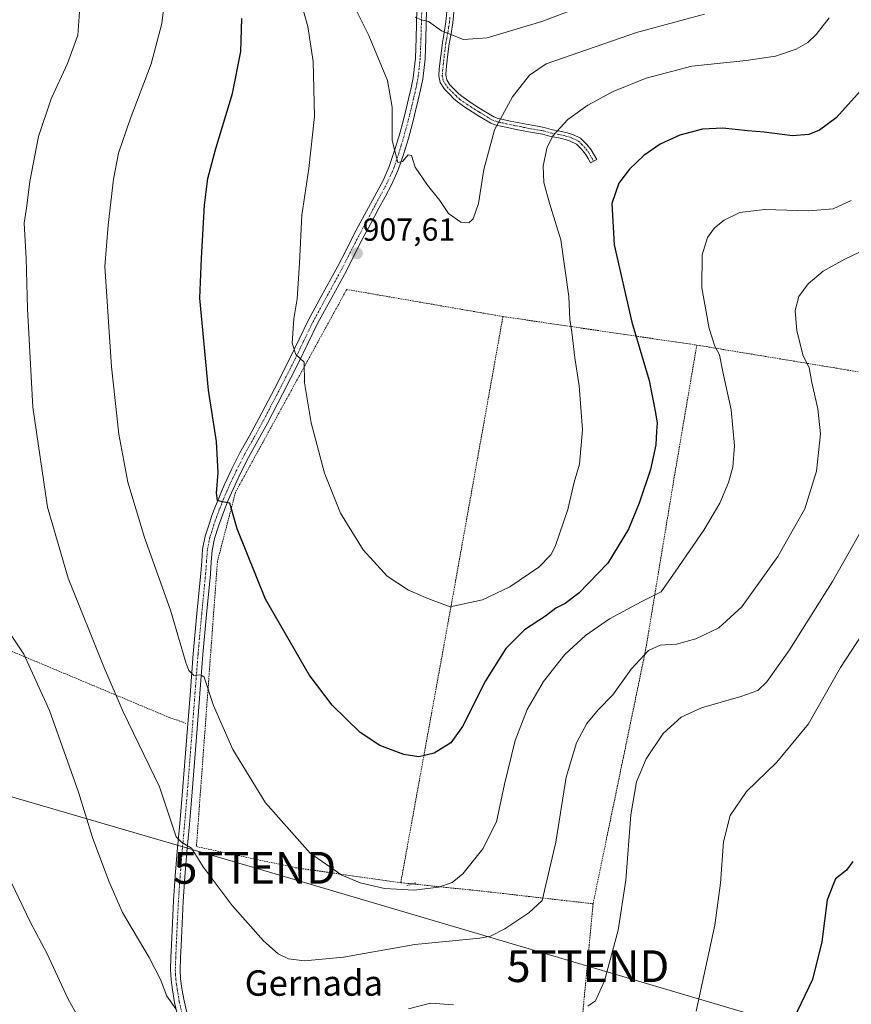
# Model space of a CAD drawing. Units: metres. Extents: x 630754 to 634195, y 4759754 to 4762133.
# Drawn here: x 632656 to 632918, y 4760130 to 4760440 of the extents above; entities that cross this region are included whole.
import ezdxf
from ezdxf.enums import TextEntityAlignment as Align

# ---------------------------------------------------------------- set-up
doc = ezdxf.new("R2010")
doc.units = ezdxf.units.M
doc.header["$MEASUREMENT"] = 0
doc.linetypes.add('TRAZO_Y_PUNTO', pattern=[1, 0.5, -0.25, 0, -0.25])
doc.linetypes.add('TRAZOS', pattern=[0.75, 0.5, -0.25])
doc.layers.get('0').update_dxf_attribs({"lineweight": 5})
for name, color, linetype, lineweight in [('Alambrada', 19, 'TRAZOS', 0), ('Camino', 19, 'Continuous', 0), ('Camino Cxs', 19, 'Continuous', 0), ('Camino eje', 39, 'TRAZO_Y_PUNTO', 13), ('Carátula', 7, 'Continuous', 5), ('Curva de nivel maestra', 36, 'Continuous', 30), ('Curva de nivel normal', 36, 'Continuous', 0), ('Punto de cota en terreno', 7, 'Continuous', 0), ('Rótulo de punto de cota en terreno', 19, 'Continuous', 0), ('Tendido', 6, 'Continuous', 0), ('Texto cartográfico', 19, 'Continuous', 0), ('Torre de tendido puntual', 7, 'Continuous', 0)]:
    doc.layers.add(name, color=color, linetype=linetype, lineweight=lineweight)
doc.styles.add('Arial', font='txt', dxfattribs={"height": 0.2})

# ---------------------------------------------------------------- blocks, each defined once
blk = doc.blocks.new('*U158')
at = {"layer": 'Curva de nivel normal', "color": 36, "linetype": 'Continuous', "lineweight": 0}
blk.add_polyline3d([(632917.54, 4760383.22, 895), (632911.78, 4760380.64, 895), (632904.22, 4760379.98, 895), (632890.34, 4760380.46, 895), (632882.47, 4760379.44, 895), (632877.53, 4760377.07, 895), (632874.47, 4760374.61, 895), (632872.35, 4760371.59, 895), (632870.66, 4760366.11, 895), (632870.57, 4760355.77, 895), (632872.79, 4760342.98, 895), (632874.58, 4760337.45, 895), (632876.1, 4760334.7, 895), (632877.1, 4760329.34, 895), (632879.8, 4760317.34, 895), (632880.77, 4760306.01, 895), (632880.26, 4760299.34, 895), (632878.9, 4760294.52, 895), (632876.16, 4760288.04, 895), (632871.13, 4760279.52, 895), (632862.34, 4760266.74, 895), (632857.76, 4760260.06, 895), (632851.4, 4760256.94, 895), (632841.48, 4760251.61, 895), (632833.96, 4760246.41, 895), (632827.48, 4760240.39, 895), (632820.74, 4760231.86, 895), (632815.61, 4760223.05, 895), (632811.8, 4760213.33, 895), (632808.44, 4760199.59, 895), (632805.9, 4760187.77, 895), (632801.66, 4760179.21, 895), (632795.34, 4760171.4, 895), (632792.01, 4760168.6, 895), (632787.67, 4760167.18, 895), (632780.01, 4760166.28, 895), (632770.67, 4760166.78, 895), (632763.01, 4760168.54, 895), (632757.34, 4760170.95, 895), (632747.34, 4760177.87, 895), (632733.33, 4760193.7, 895), (632722.96, 4760210.48, 895), (632716.96, 4760224.38, 895), (632714, 4760233.29, 895), (632712.92, 4760234.02, 895), (632710.73, 4760233.81, 895), (632709.13, 4760235.37, 895), (632708.25, 4760237.92, 895), (632703.4, 4760254.37, 895), (632695.23, 4760277.2, 895), (632690.01, 4760294.64, 895), (632687.18, 4760309.68, 895), (632684.86, 4760330.95, 895), (632682.79, 4760362.44, 895), (632683.78, 4760375.49, 895), (632685.48, 4760389.91, 895), (632687.08, 4760398.18, 895), (632690.68, 4760408.87, 895), (632697.36, 4760426.28, 895), (632700.71, 4760438.94, 895), (632701.57, 4760446.8, 895)], dxfattribs=at)
blk = doc.blocks.new('*U173')
at = {"layer": 'Curva de nivel normal', "color": 36, "linetype": 'Continuous', "lineweight": 0}
blk.add_polyline3d([(632674.85, 4760444.07, 890), (632674.25, 4760435.24, 890), (632670.96, 4760426.4, 890), (632665.86, 4760415.25, 890), (632661.87, 4760403.35, 890), (632659.16, 4760389.17, 890), (632658.25, 4760381.59, 890), (632657.42, 4760376.1, 890), (632658.02, 4760365.11, 890), (632658.39, 4760349.2, 890), (632660.15, 4760318.18, 890), (632664.73, 4760286.73, 890), (632671.18, 4760264.44, 890), (632682.43, 4760236.51, 890), (632688.51, 4760222.36, 890), (632699.98, 4760198.72, 890), (632705.22, 4760183.02, 890), (632706.9, 4760181.31, 890), (632710.03, 4760179.5, 890), (632713.71, 4760173.53, 890), (632722.77, 4760161.43, 890), (632732.63, 4760150.3, 890), (632737.24, 4760146.15, 890), (632740.5, 4760144.6, 890), (632745.55, 4760144, 890), (632757.84, 4760145.14, 890), (632780.22, 4760149.17, 890), (632800.69, 4760151.13, 890), (632804.04, 4760151.73, 890), (632808.56, 4760154.05, 890), (632816.14, 4760159.06, 890), (632820.34, 4760162.94, 890), (632824.6, 4760181.32, 890), (632827.89, 4760201.77, 890), (632831.08, 4760212.62, 890), (632834.34, 4760218.68, 890), (632837.88, 4760222.97, 890), (632842.56, 4760227.73, 890), (632848.34, 4760235.79, 890), (632853.77, 4760241.67, 890), (632857.44, 4760243.36, 890), (632862.58, 4760243.6, 890), (632868.64, 4760245.32, 890), (632875.89, 4760248.77, 890), (632883.09, 4760255.42, 890), (632894.39, 4760271.24, 890), (632902.94, 4760286.25, 890), (632906.63, 4760298.06, 890), (632907.86, 4760309.77, 890), (632907.05, 4760317.68, 890), (632905.12, 4760326.01, 890), (632904.24, 4760330.7, 890), (632902.44, 4760334.41, 890), (632900.42, 4760342.2, 890), (632899.92, 4760348.63, 890), (632901, 4760353.01, 890), (632903.92, 4760357.01, 890), (632908.72, 4760361.01, 890), (632915.51, 4760364.77, 890), (632922.3, 4760368.06, 890)], dxfattribs=at)
blk = doc.blocks.new('*U192')
at = {"layer": 'Curva de nivel normal', "color": 36, "linetype": 'Continuous', "lineweight": 0}
for points in [[(632648.1, 4760254.07, 885), (632657.24, 4760240.49, 885), (632665.39, 4760222.73, 885), (632674.44, 4760197.11, 885), (632678.83, 4760182.84, 885), (632684.04, 4760169.05, 885), (632688.32, 4760159.25, 885), (632696.73, 4760145.01, 885), (632700.28, 4760138.1, 885), (632702.28, 4760132.84, 885), (632705.08, 4760128.92, 885)], [(632778.28, 4760128.86, 885), (632785.23, 4760130.71, 885), (632792.39, 4760130.17, 885)], [(632834.62, 4760129.74, 885), (632837.1, 4760131.44, 885), (632839.96, 4760137.68, 885), (632844.18, 4760153.68, 885), (632846.57, 4760169.34, 885), (632848.14, 4760189.91, 885), (632849.94, 4760200.31, 885), (632853, 4760207.53, 885), (632858.36, 4760215.5, 885), (632864.01, 4760220.63, 885), (632870.46, 4760223.58, 885), (632882.84, 4760227.2, 885), (632888.13, 4760229.07, 885), (632891.01, 4760231.74, 885), (632898.1, 4760241.84, 885), (632911.6, 4760263.32, 885), (632921.04, 4760280.01, 885)]]:
    blk.add_polyline3d(points, dxfattribs=at)
blk = doc.blocks.new('*U199')
at = {"layer": 'Curva de nivel normal', "color": 36, "linetype": 'Continuous', "lineweight": 0}
for points in [[(632653.42, 4760168.55, 880), (632659.21, 4760156.3, 880), (632664.57, 4760146.24, 880), (632671.12, 4760132.16, 880), (632677.64, 4760120.44, 880)], [(632868.78, 4760128.2, 880), (632874.62, 4760155.18, 880), (632876.42, 4760168.43, 880), (632877.31, 4760181.47, 880), (632879.42, 4760189.76, 880), (632884.58, 4760197.31, 880), (632894.15, 4760206.46, 880), (632904.1, 4760218.62, 880), (632914.16, 4760236.32, 880), (632922.45, 4760249.02, 880)]]:
    blk.add_polyline3d(points, dxfattribs=at)
blk = doc.blocks.new('*U218')
at = {"layer": 'Curva de nivel maestra', "color": 36, "linetype": 'Continuous', "lineweight": 30}
blk.add_polyline3d([(632922.28, 4760419.9, 900), (632912.76, 4760409.24, 900), (632907.55, 4760405.39, 900), (632904.14, 4760403.97, 900), (632899.03, 4760403.59, 900), (632890.09, 4760404.77, 900), (632884.93, 4760405.14, 900), (632877.13, 4760405.97, 900), (632870.78, 4760405.66, 900), (632863.61, 4760403.82, 900), (632857.38, 4760400.95, 900), (632852.33, 4760397.44, 900), (632847.76, 4760393.12, 900), (632844.42, 4760388.68, 900), (632842.17, 4760382.25, 900), (632842.92, 4760369.31, 900), (632848.51, 4760344.99, 900), (632853.95, 4760326.63, 900), (632855.92, 4760316.47, 900), (632856.49, 4760313.22, 900), (632856.29, 4760310.62, 900), (632856.09, 4760306.39, 900), (632854.36, 4760298.64, 900), (632850.86, 4760288.04, 900), (632847.43, 4760279.82, 900), (632840.92, 4760269.17, 900), (632831.79, 4760259.7, 900), (632827.51, 4760256.4, 900), (632824.55, 4760254.92, 900), (632821.34, 4760252.49, 900), (632814.77, 4760248.13, 900), (632808.84, 4760242.32, 900), (632802.48, 4760232.11, 900), (632795.22, 4760217.77, 900), (632791.57, 4760212.57, 900), (632786.3, 4760209.29, 900), (632781.48, 4760208.15, 900), (632776.82, 4760208.96, 900), (632769.26, 4760211.72, 900), (632763.1, 4760215.83, 900), (632754.21, 4760224.44, 900), (632746.98, 4760233.98, 900), (632733.27, 4760257.83, 900), (632724.38, 4760279.96, 900), (632722.11, 4760288, 900), (632719.72, 4760288.39, 900), (632718.19, 4760288.86, 900), (632717.83, 4760291.16, 900), (632718.35, 4760297.68, 900), (632717.92, 4760307.38, 900), (632715.33, 4760323.59, 900), (632712.67, 4760352.49, 900), (632713.13, 4760365.13, 900), (632714.08, 4760381.76, 900), (632715.11, 4760390.12, 900), (632717.65, 4760399.65, 900), (632722.88, 4760416.88, 900), (632725.5, 4760430.17, 900), (632725.86, 4760440.54, 900)], dxfattribs=at)
blk = doc.blocks.new('5PATER')
at = {"layer": 'Carátula', "linetype": 'Continuous', "lineweight": 5}
h = blk.add_hatch(color=250, dxfattribs=at)
edge = h.paths.add_edge_path()
edge.add_ellipse((0, 0.01), major_axis=(-1.33, -1.34), ratio=0.999422, start_angle=0, end_angle=360)
blk = doc.blocks.new('5TTEND')
blk.add_text('5TTEND', height=10).set_placement((0, 0), align=Align.MIDDLE_CENTER)

msp = doc.modelspace()

# ---------------------------------------------------------------- linework, layer by layer
at = {"layer": 'Alambrada', "color": 19, "linetype": 'TRAZOS', "lineweight": 0}
for points in [[(632807.97, 4760346.73, 909.6), (632758.82, 4760355.25, 907.3), (632723.84, 4760291.45, 900.55), (632718.17, 4760269.71, 898.48), (632711.55, 4760179.92, 890.99), (632742.74, 4760173.3, 894.13), (632775.82, 4760168.57, 896.13)], [(632807.97, 4760346.73, 909.6), (632791.89, 4760256.94, 905.45), (632775.82, 4760168.57, 896.13)], [(632807.97, 4760346.73, 909.6), (632868.93, 4760337.75, 897)], [(632868.93, 4760337.75, 897), (632861.84, 4760296.16, 898.09), (632852.85, 4760241.82, 896.5), (632836.31, 4760161.95, 893.34)], [(632868.93, 4760337.75, 897), (632937.46, 4760326.4, 887.84)], [(632513.07, 4760297.14, 879.39), (632565.53, 4760276.34, 878.13), (632641.14, 4760246.56, 883.23), (632703.05, 4760220.56, 892.6), (632705.88, 4760219.62, 893.23), (632708.24, 4760218.67, 893.69)], [(632775.82, 4760168.57, 896.13), (632779.43, 4760168.2, 896.18)], [(632779.43, 4760168.2, 896.18), (632777.71, 4760167.62, 897.1)], [(632780.55, 4760168.57, 895.6), (632779.43, 4760168.2, 896.18)], [(632779.43, 4760168.2, 896.18), (632803.23, 4760165.73, 893.51), (632836.31, 4760161.95, 893.34)], [(632836.31, 4760161.95, 893.34), (632832.05, 4760116.58, 884.78), (632819.75, 4760010.72, 876.14)]]:
    msp.add_polyline3d(points, dxfattribs=at)
at = {"layer": 'Camino', "color": 19, "linetype": 'Continuous', "lineweight": 0}
for points in [[(632705.58, 4760126.94, 884.54), (632704.68, 4760130.86, 884.82), (632704.01, 4760134.83, 885.16), (632703.56, 4760138, 885.4), (632703.39, 4760141.18, 885.73), (632703.53, 4760145.09, 886.15), (632703.7, 4760149, 886.49), (632704.03, 4760155.94, 887.14), (632704.39, 4760162.89, 887.73), (632704.92, 4760170.65, 888.49), (632705.54, 4760178.41, 889.41), (632706.33, 4760187.25, 890.42), (632707.1, 4760196.1, 891.18), (632708.54, 4760214.62, 892.79), (632709.54, 4760227.62, 894.13), (632710.55, 4760240.63, 895.41), (632711.7, 4760253.29, 896.61), (632712.95, 4760265.94, 897.43), (632713.21, 4760269.72, 897.64), (632713.49, 4760273.49, 897.88), (632714.33, 4760277.67, 898.32), (632715.62, 4760281.76, 899), (632716.45, 4760284.15, 899.41), (632717.34, 4760286.51, 899.54), (632718.79, 4760290.12, 899.76), (632720.32, 4760293.69, 900.24), (632722.7, 4760298.8, 900.82), (632725.25, 4760303.84, 901.45), (632728.24, 4760309.23, 902.05), (632731.22, 4760314.63, 902.81), (632736.09, 4760323.93, 903.77), (632740.87, 4760333.29, 904.68), (632743.89, 4760339.59, 905.17), (632746.92, 4760345.88, 905.71), (632751.47, 4760354.21, 906.47), (632756.03, 4760362.54, 907.19), (632758.61, 4760367.66, 907.29), (632761.22, 4760372.76, 907.86), (632766.3, 4760382.22, 908.65), (632768.27, 4760385.87, 908.69), (632770.24, 4760389.53, 909.09), (632772.22, 4760393.99, 909.54), (632773.78, 4760398.63, 909.69), (632775.29, 4760403.61, 910.28), (632776.66, 4760408.62, 911.04), (632777.52, 4760412.13, 911.19), (632778.36, 4760415.64, 911.46), (632779.09, 4760418.73, 911.75), (632779.73, 4760421.85, 912.12), (632780.43, 4760428.06, 913.12), (632780.67, 4760434.27, 913.97), (632780.91, 4760443.43, 915.22)], [(632783.94, 4760443.35, 915.75), (632783.7, 4760434.17, 914.27), (632783.45, 4760427.83, 913.43), (632782.73, 4760421.37, 912.47), (632782.05, 4760418.08, 911.98), (632781.31, 4760414.94, 911.62), (632780.47, 4760411.41, 911.22), (632779.59, 4760407.86, 910.92), (632778.21, 4760402.77, 910.55), (632776.67, 4760397.71, 910.12), (632775.05, 4760392.89, 909.61), (632772.96, 4760388.2, 909.22), (632770.94, 4760384.44, 908.77), (632768.97, 4760380.78, 908.66), (632766.43, 4760376.05, 908.3), (632763.91, 4760371.35, 907.97), (632761.32, 4760366.29, 907.61), (632758.72, 4760361.13, 907.32), (632754.13, 4760352.76, 906.64), (632749.62, 4760344.49, 905.85), (632746.62, 4760338.27, 905.4), (632743.58, 4760331.95, 904.82), (632738.78, 4760322.54, 903.92), (632733.89, 4760313.19, 903.04), (632730.89, 4760307.76, 902.25), (632727.93, 4760302.42, 901.74), (632725.42, 4760297.47, 900.92), (632723.09, 4760292.46, 900.48), (632721.59, 4760288.96, 899.95), (632720.17, 4760285.41, 899.69), (632719.31, 4760283.12, 899.54), (632718.5, 4760280.81, 899.28), (632717.27, 4760276.91, 898.81), (632716.5, 4760273.08, 898.33), (632716.23, 4760269.5, 897.96), (632715.97, 4760265.69, 897.59), (632714.72, 4760253, 896.57), (632713.57, 4760240.37, 895.75), (632711.57, 4760214.39, 893.13), (632710.84, 4760205.13, 892.23), (632710.12, 4760195.85, 891.44), (632709.35, 4760186.99, 890.81), (632708.56, 4760178.15, 889.83), (632707.94, 4760170.42, 888.94), (632707.41, 4760162.71, 888.23), (632707.05, 4760155.79, 887.53), (632706.73, 4760148.86, 886.84), (632706.56, 4760144.97, 886.44), (632706.43, 4760141.2, 886.05), (632706.58, 4760138.29, 885.79), (632707, 4760135.3, 885.59), (632707.65, 4760131.45, 885.28), (632708.51, 4760127.71, 884.88)], [(632792.55, 4760442.46, 916.23), (632792.24, 4760439.16, 915.62), (632791.69, 4760435.77, 915.01), (632791.1, 4760432.51, 914.44), (632790.57, 4760428.48, 913.8), (632790.14, 4760424.44, 913.19), (632790.01, 4760422.65, 912.93), (632790.27, 4760421.25, 912.75), (632791.3, 4760419.65, 912.56), (632792.91, 4760418, 912.34), (632793.97, 4760416.93, 912.21), (632795.03, 4760416.02, 912.09), (632797.22, 4760414.47, 911.83), (632799.52, 4760412.97, 911.48), (632801.77, 4760411.59, 911.13), (632803.53, 4760410.48, 910.63), (632805.14, 4760409.54, 910.17), (632806.45, 4760409.07, 909.82), (632808.02, 4760408.74, 909.37), (632810.28, 4760408.25, 908.71), (632812.53, 4760407.79, 908.06), (632814.77, 4760407.34, 907.4), (632817, 4760406.9, 906.75), (632818.88, 4760406.58, 906.29), (632820.92, 4760406.24, 905.77), (632823.1, 4760405.6, 905.24), (632826.39, 4760404.99, 904.55), (632828.12, 4760404.56, 904.18), (632829.93, 4760404.03, 903.77), (632832.41, 4760402.82, 903.22), (632834.34, 4760400.83, 902.74), (632835.75, 4760399.14, 902.27), (632837.45, 4760396.19, 901.56), (632835.54, 4760395.08, 901.76), (632834.73, 4760396.48, 902.13), (632833.93, 4760397.87, 902.53), (632832.69, 4760399.35, 902.97), (632831.09, 4760401.01, 903.37), (632829.13, 4760401.96, 903.75), (632827.54, 4760402.43, 904.06), (632825.93, 4760402.83, 904.38), (632822.58, 4760403.45, 905.03), (632820.42, 4760404.08, 905.58), (632818.51, 4760404.4, 906.1), (632816.61, 4760404.73, 906.6), (632814.34, 4760405.17, 907.29), (632812.09, 4760405.62, 907.97), (632809.82, 4760406.09, 908.61), (632805.84, 4760406.94, 909.72), (632804.19, 4760407.53, 910.17), (632802.39, 4760408.59, 910.69), (632800.6, 4760409.71, 911.08), (632799.47, 4760410.41, 911.24), (632798.33, 4760411.11, 911.4), (632795.97, 4760412.64, 911.69), (632793.67, 4760414.28, 911.89), (632792.46, 4760415.32, 912.03), (632791.34, 4760416.45, 912.16), (632789.56, 4760418.27, 912.32), (632788.18, 4760420.42, 912.56), (632787.79, 4760422.52, 912.8), (632787.94, 4760424.63, 913.1), (632788.38, 4760428.74, 913.76), (632788.92, 4760432.85, 914.35), (632789.51, 4760436.14, 914.95), (632790.05, 4760439.44, 915.56), (632790.34, 4760442.61, 916.15)]]:
    msp.add_polyline3d(points, dxfattribs=at)
at = {"layer": 'Camino Cxs', "color": 19, "linetype": 'Continuous', "lineweight": 0}
for points in [[(632705.58, 4760126.94, 884.54), (632704.68, 4760130.86, 884.82), (632704.01, 4760134.83, 885.16), (632703.56, 4760138, 885.4), (632703.39, 4760141.18, 885.73), (632703.53, 4760145.09, 886.15), (632703.7, 4760149, 886.49), (632704.03, 4760155.94, 887.14), (632704.39, 4760162.89, 887.73), (632704.92, 4760170.65, 888.49), (632705.54, 4760178.41, 889.41), (632706.33, 4760187.25, 890.42), (632707.1, 4760196.1, 891.18), (632708.54, 4760214.62, 892.79), (632709.54, 4760227.62, 894.13), (632710.55, 4760240.63, 895.41), (632711.7, 4760253.29, 896.61), (632712.95, 4760265.94, 897.43), (632713.21, 4760269.72, 897.64), (632713.49, 4760273.49, 897.88), (632714.33, 4760277.67, 898.32), (632715.62, 4760281.76, 899), (632716.45, 4760284.15, 899.41), (632717.34, 4760286.51, 899.54), (632718.79, 4760290.12, 899.76), (632720.32, 4760293.69, 900.24), (632722.7, 4760298.8, 900.82), (632725.25, 4760303.84, 901.45), (632728.24, 4760309.23, 902.05), (632731.22, 4760314.63, 902.81), (632736.09, 4760323.93, 903.77), (632740.87, 4760333.29, 904.68), (632743.89, 4760339.59, 905.17), (632746.92, 4760345.88, 905.71), (632751.47, 4760354.21, 906.47), (632756.03, 4760362.54, 907.19), (632758.61, 4760367.66, 907.29), (632761.22, 4760372.76, 907.86), (632766.3, 4760382.22, 908.65), (632768.27, 4760385.87, 908.69), (632770.24, 4760389.53, 909.09), (632772.22, 4760393.99, 909.54), (632773.78, 4760398.63, 909.69), (632775.29, 4760403.61, 910.28), (632776.66, 4760408.62, 911.04), (632777.52, 4760412.13, 911.19), (632778.36, 4760415.64, 911.46), (632779.09, 4760418.73, 911.75), (632779.73, 4760421.85, 912.12), (632780.43, 4760428.06, 913.12), (632780.67, 4760434.27, 913.97), (632780.91, 4760443.43, 915.22)], [(632783.94, 4760443.35, 915.75), (632783.7, 4760434.17, 914.27), (632783.45, 4760427.83, 913.43), (632782.73, 4760421.37, 912.47), (632782.05, 4760418.08, 911.98), (632781.31, 4760414.94, 911.62), (632780.47, 4760411.41, 911.22), (632779.59, 4760407.86, 910.92), (632778.21, 4760402.77, 910.55), (632776.67, 4760397.71, 910.12), (632775.05, 4760392.89, 909.61), (632772.96, 4760388.2, 909.22), (632770.94, 4760384.44, 908.77), (632768.97, 4760380.78, 908.66), (632766.43, 4760376.05, 908.3), (632763.91, 4760371.35, 907.97), (632761.32, 4760366.29, 907.61), (632758.72, 4760361.13, 907.32), (632754.13, 4760352.76, 906.64), (632749.62, 4760344.49, 905.85), (632746.62, 4760338.27, 905.4), (632743.58, 4760331.95, 904.82), (632738.78, 4760322.54, 903.92), (632733.89, 4760313.19, 903.04), (632730.89, 4760307.76, 902.25), (632727.93, 4760302.42, 901.74), (632725.42, 4760297.47, 900.92), (632723.09, 4760292.46, 900.48), (632721.59, 4760288.96, 899.95), (632720.17, 4760285.41, 899.69), (632719.31, 4760283.12, 899.54), (632718.5, 4760280.81, 899.28), (632717.27, 4760276.91, 898.81), (632716.5, 4760273.08, 898.33), (632716.23, 4760269.5, 897.96), (632715.97, 4760265.69, 897.59), (632714.72, 4760253, 896.57), (632713.57, 4760240.37, 895.75), (632711.57, 4760214.39, 893.13), (632710.84, 4760205.13, 892.23), (632710.12, 4760195.85, 891.44), (632709.35, 4760186.99, 890.81), (632708.56, 4760178.15, 889.83), (632707.94, 4760170.42, 888.94), (632707.41, 4760162.71, 888.23), (632707.05, 4760155.79, 887.53), (632706.73, 4760148.86, 886.84), (632706.56, 4760144.97, 886.44), (632706.43, 4760141.2, 886.05), (632706.58, 4760138.29, 885.79), (632707, 4760135.3, 885.59), (632707.65, 4760131.45, 885.28), (632708.51, 4760127.71, 884.88)], [(632792.55, 4760442.46, 916.23), (632792.24, 4760439.16, 915.62), (632791.69, 4760435.77, 915.01), (632791.1, 4760432.51, 914.44), (632790.57, 4760428.48, 913.8), (632790.14, 4760424.44, 913.19), (632790.01, 4760422.65, 912.93), (632790.27, 4760421.25, 912.75), (632791.3, 4760419.65, 912.56), (632792.91, 4760418, 912.34), (632793.97, 4760416.93, 912.21), (632795.03, 4760416.02, 912.09), (632797.22, 4760414.47, 911.83), (632799.52, 4760412.97, 911.48), (632801.77, 4760411.59, 911.13), (632803.53, 4760410.48, 910.63), (632805.14, 4760409.54, 910.17), (632806.45, 4760409.07, 909.82), (632808.02, 4760408.74, 909.37), (632810.28, 4760408.25, 908.71), (632812.53, 4760407.79, 908.06), (632814.77, 4760407.34, 907.4), (632817, 4760406.9, 906.75), (632818.88, 4760406.58, 906.29), (632820.92, 4760406.24, 905.77), (632823.1, 4760405.6, 905.24), (632826.39, 4760404.99, 904.55), (632828.12, 4760404.56, 904.18), (632829.93, 4760404.03, 903.77), (632832.41, 4760402.82, 903.22), (632834.34, 4760400.83, 902.74), (632835.75, 4760399.14, 902.27), (632837.45, 4760396.19, 901.56), (632835.54, 4760395.08, 901.76), (632834.73, 4760396.48, 902.13), (632833.93, 4760397.87, 902.53), (632832.69, 4760399.35, 902.97), (632831.09, 4760401.01, 903.37), (632829.13, 4760401.96, 903.75), (632827.54, 4760402.43, 904.06), (632825.93, 4760402.83, 904.38), (632822.58, 4760403.45, 905.03), (632820.42, 4760404.08, 905.58), (632818.51, 4760404.4, 906.1), (632816.61, 4760404.73, 906.6), (632814.34, 4760405.17, 907.29), (632812.09, 4760405.62, 907.97), (632809.82, 4760406.09, 908.61), (632805.84, 4760406.94, 909.72), (632804.19, 4760407.53, 910.17), (632802.39, 4760408.59, 910.69), (632800.6, 4760409.71, 911.08), (632799.47, 4760410.41, 911.24), (632798.33, 4760411.11, 911.4), (632795.97, 4760412.64, 911.69), (632793.67, 4760414.28, 911.89), (632792.46, 4760415.32, 912.03), (632791.34, 4760416.45, 912.16), (632789.56, 4760418.27, 912.32), (632788.18, 4760420.42, 912.56), (632787.79, 4760422.52, 912.8), (632787.94, 4760424.63, 913.1), (632788.38, 4760428.74, 913.76), (632788.92, 4760432.85, 914.35), (632789.51, 4760436.14, 914.95), (632790.05, 4760439.44, 915.56), (632790.34, 4760442.61, 916.15)]]:
    msp.add_polyline3d(points, dxfattribs=at)
at = {"layer": 'Camino eje', "color": 39, "linetype": 'TRAZO_Y_PUNTO', "lineweight": 13}
for points in [[(632782.43, 4760443.39, 915.51), (632782.19, 4760434.22, 914.2), (632782.07, 4760431.12, 913.8), (632781.94, 4760427.95, 913.39), (632781.59, 4760424.84, 912.93), (632781.23, 4760421.61, 912.4), (632780.89, 4760419.97, 912.12), (632780.57, 4760418.41, 911.89), (632779.84, 4760415.29, 911.54), (632779.42, 4760413.54, 911.37), (632779, 4760411.77, 911.22), (632778.57, 4760410.02, 911.09), (632778.13, 4760408.24, 910.98), (632777.44, 4760405.74, 910.8), (632776.75, 4760403.19, 910.6), (632775.98, 4760400.66, 910.26), (632775.23, 4760398.17, 909.94), (632773.64, 4760393.44, 909.61), (632772.59, 4760391.1, 909.43), (632771.6, 4760388.87, 909.36), (632770.59, 4760386.99, 909.01), (632768.62, 4760383.33, 908.71), (632767.64, 4760381.5, 908.68), (632762.57, 4760372.06, 907.93), (632759.97, 4760366.98, 907.48), (632757.38, 4760361.84, 907.29), (632755.08, 4760357.65, 906.81), (632752.8, 4760353.49, 906.58), (632750.55, 4760349.35, 906.15), (632748.27, 4760345.19, 905.79), (632745.26, 4760338.93, 905.3), (632743.75, 4760335.78, 905), (632742.23, 4760332.62, 904.78), (632739.83, 4760327.92, 904.19), (632737.44, 4760323.24, 903.87), (632735, 4760318.59, 903.33), (632732.56, 4760313.91, 902.95), (632729.57, 4760308.5, 902.15), (632726.59, 4760303.13, 901.68), (632725.32, 4760300.61, 901.18), (632724.06, 4760298.14, 900.88), (632721.71, 4760293.08, 900.46), (632720.19, 4760289.54, 899.88), (632719.47, 4760287.74, 899.72), (632718.76, 4760285.96, 899.62), (632717.88, 4760283.64, 899.49), (632717.48, 4760282.48, 899.37), (632717.06, 4760281.29, 899.22), (632715.8, 4760277.29, 898.61), (632715, 4760273.29, 898.11), (632714.86, 4760271.4, 897.95), (632714.72, 4760269.61, 897.8), (632714.46, 4760265.82, 897.52), (632713.21, 4760253.15, 896.59), (632712.06, 4760240.5, 895.64), (632711.56, 4760234, 895.05), (632710.06, 4760214.51, 892.96), (632709.69, 4760209.88, 892.45), (632708.61, 4760195.98, 891.31), (632707.84, 4760187.12, 890.62), (632707.05, 4760178.28, 889.69), (632706.43, 4760170.54, 888.85), (632705.9, 4760162.8, 888.05), (632705.54, 4760155.87, 887.35), (632705.38, 4760152.4, 887.01), (632705.22, 4760148.93, 886.67), (632705.05, 4760145.03, 886.29), (632704.98, 4760143.15, 886.11), (632704.91, 4760141.19, 885.89), (632705, 4760139.6, 885.73), (632705.07, 4760138.15, 885.6), (632705.3, 4760136.56, 885.49), (632705.51, 4760135.07, 885.39), (632706.17, 4760131.16, 885.12), (632707.05, 4760127.33, 884.8)], [(632791.3, 4760440.95, 915.88), (632791.15, 4760439.3, 915.58), (632790.87, 4760437.61, 915.27), (632790.6, 4760435.96, 914.98), (632790.31, 4760434.33, 914.68), (632790.01, 4760432.68, 914.4), (632789.48, 4760428.61, 913.78), (632789.04, 4760424.54, 913.15), (632788.9, 4760422.59, 912.86), (632789.23, 4760420.84, 912.65), (632790.43, 4760418.96, 912.44), (632792.13, 4760417.23, 912.25), (632793.22, 4760416.13, 912.12), (632794.35, 4760415.15, 911.99), (632795.5, 4760414.33, 911.88), (632796.6, 4760413.56, 911.76), (632797.78, 4760412.79, 911.6), (632798.93, 4760412.04, 911.44), (632800.05, 4760411.35, 911.29), (632800.62, 4760411, 911.21), (632801.19, 4760410.65, 911.12), (632802.07, 4760410.1, 910.92), (632802.96, 4760409.54, 910.66), (632803.77, 4760409.07, 910.43), (632804.67, 4760408.54, 910.17), (632806.15, 4760408.01, 909.77), (632807.01, 4760407.82, 909.53), (632807.8, 4760407.66, 909.31), (632808.93, 4760407.41, 908.98), (632810.05, 4760407.17, 908.66), (632811.19, 4760406.94, 908.35), (632812.31, 4760406.71, 908.02), (632814.56, 4760406.26, 907.34), (632815.67, 4760406.04, 907.01), (632816.81, 4760405.82, 906.68), (632817.76, 4760405.65, 906.43), (632818.7, 4760405.49, 906.19), (632820.67, 4760405.16, 905.67), (632822.84, 4760404.53, 905.14), (632826.16, 4760403.91, 904.44), (632827.83, 4760403.5, 904.08), (632828.63, 4760403.26, 903.91), (632829.53, 4760403, 903.73), (632830.51, 4760402.52, 903.53), (632831.75, 4760401.92, 903.29), (632832.72, 4760400.92, 903.06), (632833.52, 4760400.09, 902.85), (632834.14, 4760399.35, 902.65), (632834.84, 4760398.51, 902.41), (632836.5, 4760395.64, 901.63)]]:
    msp.add_polyline3d(points, dxfattribs=at)
at = {"layer": 'Curva de nivel maestra', "color": 36, "linetype": 'Continuous', "lineweight": 30}
msp.add_polyline3d([(632918.04, 4760175.25, 875), (632916.02, 4760172.52, 875), (632912.58, 4760169.78, 875), (632909.96, 4760163.22, 875), (632908.3, 4760150.01, 875), (632905.35, 4760138.15, 875), (632899.37, 4760125.59, 875)], dxfattribs=at)
at = {"layer": 'Curva de nivel normal', "color": 36, "linetype": 'Continuous', "lineweight": 0}
for points in [[(632743.12, 4760450.34, 905), (632746.6, 4760438.01, 905), (632748.29, 4760427.01, 905), (632748.66, 4760409.68, 905), (632746.94, 4760393.33, 905), (632744.71, 4760378.59, 905), (632744.01, 4760363.52, 905), (632743.24, 4760352.31, 905), (632742.2, 4760346.01, 905), (632741.67, 4760338.3, 905), (632742.85, 4760334.82, 905), (632745.45, 4760332.32, 905), (632745.55, 4760325.85, 905), (632747.68, 4760313.26, 905), (632751.81, 4760297.48, 905), (632756.9, 4760284.9, 905), (632764.03, 4760273.37, 905), (632771.5, 4760265.04, 905), (632778.22, 4760260.64, 905), (632784.34, 4760257.98, 905), (632791.34, 4760255.43, 905), (632801.55, 4760257.63, 905), (632810.18, 4760261.68, 905), (632819.22, 4760267.86, 905), (632823, 4760271.72, 905), (632824.44, 4760274.36, 905), (632828.42, 4760286.02, 905), (632830.4, 4760294.6, 905), (632832.03, 4760300.27, 905), (632832.99, 4760311.03, 905), (632831.89, 4760324.89, 905), (632830.56, 4760333.69, 905), (632829.6, 4760341.76, 905), (632828.96, 4760345.76, 905), (632828.7, 4760353.03, 905), (632826.16, 4760370.87, 905), (632822.58, 4760382.39, 905), (632820.8, 4760388.93, 905), (632820.62, 4760394, 905), (632821.75, 4760399.74, 905), (632823.68, 4760403.58, 905), (632828.37, 4760408.72, 905), (632834.65, 4760413.26, 905), (632842.67, 4760417.52, 905), (632853.01, 4760421.71, 905), (632867.4, 4760425.5, 905), (632884.46, 4760427.29, 905), (632893.72, 4760428.65, 905), (632900.18, 4760430.91, 905), (632903.89, 4760433.01, 905), (632906.44, 4760435.52, 905), (632910.59, 4760440.7, 905)], [(632760.08, 4760446.55, 910), (632765.82, 4760435.2, 910), (632771.64, 4760421.04, 910), (632773.1, 4760412.62, 910), (632773.15, 4760402.14, 910), (632774.95, 4760395.25, 910), (632776.32, 4760395.5, 910), (632778.16, 4760397.56, 910), (632779.17, 4760397.36, 910), (632780.34, 4760393.78, 910), (632784.25, 4760388.02, 910), (632788.13, 4760383.25, 910), (632790.84, 4760379.17, 910), (632794.71, 4760376.38, 910), (632797.2, 4760376.18, 910), (632798.63, 4760377.52, 910), (632800.26, 4760382.34, 910), (632801.93, 4760393.01, 910), (632805.33, 4760405.51, 910), (632810.92, 4760415.81, 910), (632816.34, 4760422.64, 910), (632821.6, 4760426.27, 910), (632850.01, 4760436.12, 910), (632871.34, 4760441.9, 910)], [(632780.38, 4760440.9, 915), (632782.34, 4760440.1, 915), (632784.59, 4760439.55, 915), (632788.67, 4760436.59, 915), (632795.59, 4760433.88, 915), (632803.01, 4760434.38, 915), (632820.2, 4760439.52, 915), (632837.44, 4760446.05, 915)]]:
    msp.add_polyline3d(points, dxfattribs=at)
at = {"layer": 'Tendido', "color": 6, "linetype": 'Continuous', "lineweight": 0}
msp.add_polyline3d([(633271.24, 4760013.32, 903.1), (633001.06, 4760093.09, 883.72), (632834.69, 4760142.31, 885.7), (632729.91, 4760173.26, 892.61), (632579.42, 4760217.24, 876.78), (632412.41, 4760265.66, 870.26), (632270.06, 4760306.7, 883.19), (632138.76, 4760345.72, 879.44), (632000.24, 4760387, 883.01), (631897.32, 4760316.48, 880.75), (631709.73, 4760188.56, 891.06), (631564.21, 4760088.81, 922.59), (631458.5, 4760017.37, 945.8), (631372.91, 4759958.11, 943.37), (631218.05, 4759854.42, 913.35), (631093.87, 4759769.06, 904.48), (631079.63, 4759759.26, 904.99)], dxfattribs=at)

# ---------------------------------------------------------------- block references
at = {"layer": 'Curva de nivel maestra', "color": 36, "linetype": 'Continuous', "lineweight": 30}
msp.add_blockref('*U218', (0, 0), dxfattribs=at)
at = {"layer": 'Curva de nivel normal', "color": 36, "linetype": 'Continuous', "lineweight": 0}
for name in ['*U158', '*U173', '*U192', '*U199']:
    msp.add_blockref(name, (0, 0), dxfattribs=at)
at = {"layer": 'Punto de cota en terreno', "linetype": 'Continuous', "lineweight": 0}
msp.add_blockref('5PATER', (632762.07, 4760366.64, 907.61), dxfattribs=at)
at = {"layer": 'Torre de tendido puntual', "linetype": 'Continuous', "lineweight": 0}
for p in [(632729.91, 4760173.26, 892.47), (632834.69, 4760142.31, 885.8)]:
    msp.add_blockref('5TTEND', p, dxfattribs=at)

# ---------------------------------------------------------------- texts
at = {"layer": 'Rótulo de punto de cota en terreno', "color": 19, "linetype": 'Continuous', "lineweight": 0, "style": 'Arial'}
msp.add_text('907,61', height=7, dxfattribs=at).set_placement((632763.83, 4760368.4), align=Align.BOTTOM_LEFT)
at = {"layer": 'Texto cartográfico', "color": 19, "linetype": 'Continuous', "lineweight": 0, "style": 'Arial'}
msp.add_text('Gernada', height=8, dxfattribs=at).set_placement((632748.5, 4760137.01), align=Align.MIDDLE_CENTER)

doc.saveas('drawing.dxf')
